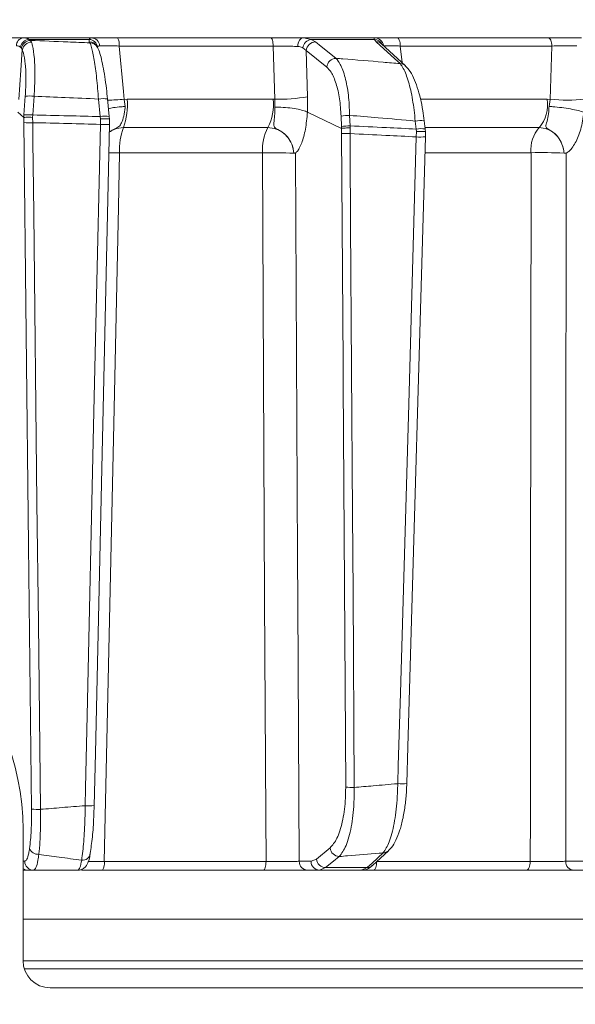
# Model space of a CAD drawing. Extents: x -3027 to -733, y -767 to 2223.
# Drawn here: x -1229 to -1168, y 1647 to 1756 of the extents above; entities that cross this region are included whole.
import ezdxf

# ---------------------------------------------------------------- set-up
doc = ezdxf.new("R2010")
doc.units = 0
doc.header["$LTSCALE"] = 5
doc.linetypes.add('HIDDEN', pattern=[1.905, 1.27, -0.635])
doc.layers.add('SLD-0', color=7, linetype='Continuous')
doc.styles.add('Brunner 2014', font='arial.ttf', dxfattribs={"height": 35})
doc.dimstyles.new('Brunner 2014', dxfattribs={"dimscale": 5, "dimtxt": 35, "dimasz": 5, "dimexe": 3.175, "dimexo": 0, "dimgap": 0.762, "dimtad": 1, "dimdec": 0, "dimrnd": 1e-08, "dimtxsty": 'Brunner 2014', "dimcen": 0.09, "dimdle": 10, "dimclrd": 7, "dimclre": 7, "dimclrt": 7, "dimadec": 1, "dimazin": 2, "dimtfac": 0.666667, "dimtdec": 0, "dimtmove": 0, "dimatfit": 3, "dimldrblk": 'Filled-1', "dimfxl": 1, "dimtolj": 1, "dimlwd": 5, "dimlwe": 5, "dimarcsym": 0})

# ---------------------------------------------------------------- blocks, each defined once
blk = doc.blocks.new('*D86')
at = {"layer": 'Defpoints', "color": 0, "linetype": 'HIDDEN', "lineweight": 5, "transparency": 16777216}
for p in [(-1257.35, 2004.61), (-748.63, 2004.61), (-976.35, 966.94)]:
    blk.add_point(p, dxfattribs=at)
at = {"layer": 'SLD-0', "color": 7, "linetype": 'Continuous', "lineweight": 5, "transparency": 16777216}
for p, q in [((-1257.35, 2004.61), (-732.75, 2004.61)), ((-748.63, 991.94), (-748.63, 1979.61)), ((-976.35, 966.94), (-732.75, 966.94))]:
    blk.add_line(p, q, dxfattribs=at)
at = {"layer": 'SLD-0', "color": 7, "linetype": 'HIDDEN', "lineweight": 5, "transparency": 16777216}
for points in [[(-752.79, 1979.61), (-744.46, 1979.61), (-748.63, 2004.61)], [(-752.79, 991.94), (-744.46, 991.94), (-748.63, 966.94)]]:
    blk.add_solid(points, dxfattribs=at)
at = {"layer": 'SLD-0', "color": 7, "linetype": 'HIDDEN', "lineweight": 9, "transparency": 16777216, "insert": (-788.2, 1480.81), "char_height": 35, "attachment_point": 2, "rotation": 90, "style": 'Brunner 2014'}
blk.add_mtext('\\A1;1038', dxfattribs=at)
blk = doc.blocks.new('Filled-1')
at = {"color": 0}
for p, q in [((0, 0), (-1, 0.1667)), ((-1, 0.1667), (-1, -0.1667)), ((-1, 0), (0, 0)), ((-1, -0.1667), (0, 0))]:
    blk.add_line(p, q, dxfattribs=at)
at = {"color": 0, "flags": 128}
blk.add_lwpolyline([(-1, -0.1667), (0, 0), (-1, 0.1667), (-1, -0.1667)], dxfattribs=at)
at = {"color": 0}
blk.add_solid([(-1, -0.1667), (0, 0), (-1, 0.1667), (-1, -0.1667)], dxfattribs=at)

msp = doc.modelspace()

# ---------------------------------------------------------------- linework, layer by layer
at = {"color": 0, "linetype": 'Continuous', "lineweight": 9}
for p, q in [((-1228.86, 1753.92), (-1221.3, 1753.92)), ((-1228.21, 1753.75), (-1228.05, 1753.63)), ((-1221.55, 1753.75), (-1228.21, 1753.75)), ((-1228.05, 1753.63), (-1227.93, 1753.44)), ((-1221.53, 1753.49), (-1221.55, 1753.75)), ((-1221.46, 1753.36), (-1221.53, 1753.49)), ((-1218.42, 1753.92), (-1201.47, 1753.92)), ((-1197.85, 1753.92), (-1197, 1753.75)), ((-1197.85, 1753.92), (-1189.97, 1753.92)), ((-1197, 1753.75), (-1196.52, 1753.47)), ((-1189.99, 1753.75), (-1197, 1753.75)), ((-1189.82, 1753.49), (-1189.99, 1753.75)), ((-1186.58, 1750.84), (-1189.23, 1753.26)), ((-1189.21, 1753.25), (-1189.21, 1753.25)), ((-1187.48, 1753.92), (-1170.79, 1753.92)), ((-1229.03, 1752.77), (-1229.14, 1752.89)), ((-1228.94, 1752.59), (-1229.03, 1752.77)), ((-1220.62, 1752.86), (-1220.68, 1752.99)), ((-1201.2, 1753.01), (-1218.23, 1753.01)), ((-1201.02, 1747.13), (-1201.2, 1753.01)), ((-1197.54, 1752.51), (-1197.9, 1752.81)), ((-1197.54, 1752.51), (-1197.39, 1747.39)), ((-1195.28, 1750.69), (-1197.54, 1752.51)), ((-1170.37, 1753.01), (-1187.14, 1753.01)), ((-1187.14, 1753.01), (-1186.94, 1751.18)), ((-1170.58, 1747.12), (-1170.37, 1753.01)), ((-1228.76, 1745.39), (-1228.61, 1747.46)), ((-1227.63, 1747.46), (-1227.78, 1745.39)), ((-1220.32, 1745.21), (-1220.51, 1747.15)), ((-1219.32, 1745.22), (-1219.51, 1747.16)), ((-1217.67, 1747.12), (-1217.35, 1747.13)), ((-1217.67, 1747.12), (-1217.57, 1746.33)), ((-1217.35, 1747.13), (-1201.21, 1747.13)), ((-1201.21, 1747.13), (-1201.02, 1747.13)), ((-1201.01, 1746.27), (-1201.02, 1747.13)), ((-1197.39, 1747.39), (-1197.42, 1745.7)), ((-1184.88, 1747.13), (-1170.88, 1747.13)), ((-1170.88, 1747.13), (-1170.58, 1747.12)), ((-1170.69, 1746.33), (-1170.58, 1747.12)), ((-1228.79, 1745.12), (-1229.45, 1745.7)), ((-1193.65, 1743.91), (-1197.42, 1745.7)), ((-1197.42, 1745.7), (-1197.42, 1745.7)), ((-1228.78, 1744.55), (-1228.79, 1745.12)), ((-1228.79, 1745.12), (-1228.78, 1745.12)), ((-1228.78, 1745.12), (-1228.76, 1745.39)), ((-1227.78, 1745.39), (-1227.8, 1745.13)), ((-1227.8, 1745.13), (-1227.79, 1744.54)), ((-1220.29, 1744.95), (-1220.32, 1745.21)), ((-1220.31, 1744.35), (-1220.29, 1744.95)), ((-1219.33, 1745.21), (-1219.32, 1745.22)), ((-1219.33, 1745.21), (-1219.3, 1744.93)), ((-1219.3, 1744.93), (-1219.31, 1744.37)), ((-1219.3, 1744.93), (-1219.3, 1744.93)), ((-1193.65, 1744.1), (-1193.68, 1745.25)), ((-1192.74, 1745.34), (-1192.7, 1744.19)), ((-1185.38, 1743.83), (-1185.48, 1744.72)), ((-1184.39, 1743.86), (-1184.49, 1744.75)), ((-1184.49, 1744.75), (-1184.49, 1744.75)), ((-1219.3, 1744.36), (-1219.31, 1744.37)), ((-1201.79, 1743.99), (-1217.76, 1743.99)), ((-1193.64, 1743.91), (-1193.65, 1744.1)), ((-1193.63, 1743.35), (-1193.65, 1743.91)), ((-1193.65, 1743.91), (-1193.64, 1743.91)), ((-1192.7, 1744.19), (-1192.7, 1743.97)), ((-1192.7, 1743.97), (-1192.69, 1743.33)), ((-1185.35, 1743.56), (-1185.38, 1743.83)), ((-1185.37, 1742.97), (-1185.35, 1743.56)), ((-1171.78, 1743.99), (-1184.37, 1743.99)), ((-1202.38, 1741.22), (-1218.18, 1741.22)), ((-1172.68, 1741.22), (-1184.37, 1741.22)), ((-1198.92, 1741.18), (-1198.92, 1741.18)), ((-1169.03, 1741.18), (-1169.03, 1741.18)), ((-1228.86, 1666.42), (-1228.86, 1651.92)), ((-1196.42, 1663.14), (-1194.91, 1664.38)), ((-1190.23, 1662.43), (-1188.44, 1664.06)), ((-1228.86, 1662.91), (-1228.67, 1662.91)), ((-1219.87, 1662.89), (-1201.99, 1662.89)), ((-1198.33, 1662.91), (-1197.01, 1662.91)), ((-1197.01, 1662.91), (-1196.42, 1663.14)), ((-1189.75, 1662.89), (-1172.76, 1662.89)), ((-1168.84, 1662.91), (-1166.96, 1662.91)), ((-1227.68, 1661.92), (-1228.28, 1661.92)), ((-1202.27, 1661.92), (-1220.06, 1661.92)), ((-1196.07, 1661.92), (-1197.38, 1661.92)), ((-1195.4, 1662.2), (-1196.07, 1661.92)), ((-1191.43, 1661.92), (-1196.07, 1661.92)), ((-1195.4, 1662.2), (-1190.82, 1662.2)), ((-1191.43, 1661.92), (-1190.82, 1662.2)), ((-1173.18, 1661.92), (-1190.09, 1661.92)), ((-1166.08, 1661.92), (-1167.96, 1661.92)), ((-1228.86, 1656.49), (-1111.88, 1656.49)), ((-1228.86, 1651.92), (-1122.13, 1651.92)), ((-1115.96, 1651.01), (-1228.72, 1651.01)), ((-1225.86, 1648.92), (-1148.36, 1648.92))]:
    msp.add_line(p, q, dxfattribs=at)
at = {"color": 0, "linetype": 'Continuous', "lineweight": 9, "flags": 128}
for points in [[(-1201.2, 1753.01), (-1201.2, 1753.19), (-1201.22, 1753.36), (-1201.25, 1753.52), (-1201.28, 1753.66), (-1201.32, 1753.77), (-1201.37, 1753.85), (-1201.42, 1753.91), (-1201.47, 1753.92)], [(-1198.48, 1752.97), (-1198.47, 1753.16), (-1198.43, 1753.34), (-1198.37, 1753.5), (-1198.29, 1753.65), (-1198.19, 1753.76), (-1198.09, 1753.85), (-1197.97, 1753.9), (-1197.85, 1753.92)], [(-1196.52, 1753.47), (-1195.88, 1752.95), (-1194.26, 1751.66)], [(-1187.17, 1751.07), (-1187.73, 1751.59), (-1189.82, 1753.49)], [(-1187.14, 1753.01), (-1187.15, 1753.19), (-1187.17, 1753.36), (-1187.2, 1753.52), (-1187.25, 1753.66), (-1187.3, 1753.77), (-1187.35, 1753.85), (-1187.41, 1753.91), (-1187.48, 1753.92)], [(-1170.37, 1753.01), (-1170.38, 1753.19), (-1170.41, 1753.36), (-1170.45, 1753.52), (-1170.51, 1753.66), (-1170.57, 1753.77), (-1170.64, 1753.85), (-1170.71, 1753.91), (-1170.79, 1753.92)], [(-1228.94, 1752.59), (-1229.09, 1750.34), (-1229.32, 1747.12)], [(-1218.23, 1753.01), (-1217.75, 1747.98), (-1217.67, 1747.12)], [(-1227.91, 1668.66), (-1228.24, 1697.86), (-1228.78, 1744.55)], [(-1227.79, 1744.54), (-1227.77, 1742.54), (-1227.68, 1734.54), (-1227.32, 1702.56), (-1227.16, 1689.21), (-1226.93, 1668.65)], [(-1221.99, 1669.04), (-1221.94, 1671.04), (-1221.76, 1679.03), (-1221.05, 1711), (-1220.76, 1723.79), (-1220.31, 1744.35)], [(-1220.98, 1669.05), (-1220.86, 1674.86), (-1219.3, 1744.36)], [(-1193.18, 1671.09), (-1193.46, 1715.73), (-1193.47, 1717.97), (-1193.63, 1743.35)], [(-1192.69, 1743.33), (-1192.68, 1741.33), (-1192.63, 1733.34), (-1192.43, 1701.36), (-1192.37, 1692.57), (-1192.24, 1671.07)], [(-1187.42, 1671.49), (-1187.36, 1673.48), (-1187.13, 1681.47), (-1186.21, 1713.44), (-1185.98, 1721.48), (-1185.37, 1742.97)], [(-1186.42, 1671.49), (-1186.3, 1675.57), (-1184.37, 1742.98)], [(-1218.18, 1741.22), (-1218.31, 1735.22), (-1218.83, 1711.24), (-1219.87, 1662.89)], [(-1201.99, 1662.89), (-1202.02, 1667.92), (-1202.14, 1691.9), (-1202.38, 1741.22)], [(-1172.76, 1662.89), (-1172.75, 1667.92), (-1172.73, 1691.9), (-1172.68, 1741.22)], [(-1198.74, 1741.16), (-1198.5, 1696.52), (-1198.48, 1691.53), (-1198.33, 1662.91)], [(-1168.79, 1741.16), (-1168.82, 1701.54), (-1168.82, 1691.19), (-1168.84, 1662.91)], [(-1202.27, 1661.92), (-1202.22, 1661.94), (-1202.16, 1662), (-1202.12, 1662.08), (-1202.07, 1662.2), (-1202.04, 1662.35), (-1202.01, 1662.52), (-1202, 1662.7), (-1201.99, 1662.89)], [(-1193.89, 1663.43), (-1194.52, 1662.91), (-1195.4, 1662.2)], [(-1190.82, 1662.2), (-1190.26, 1662.71), (-1189.04, 1663.83)], [(-1173.18, 1661.92), (-1173.1, 1661.94), (-1173.02, 1662), (-1172.95, 1662.08), (-1172.89, 1662.2), (-1172.84, 1662.35), (-1172.8, 1662.52), (-1172.77, 1662.7), (-1172.76, 1662.89)], [(-1190.09, 1661.92), (-1190.03, 1661.94), (-1189.96, 1662), (-1189.91, 1662.08), (-1189.85, 1662.2), (-1189.81, 1662.35), (-1189.78, 1662.52), (-1189.76, 1662.7), (-1189.75, 1662.86)]]:
    msp.add_lwpolyline(points, dxfattribs=at)
at = {"color": 0, "linetype": 'Continuous', "lineweight": 9}
for centre, radius, start, end in [((-1228.73, 1753.06), 0.868, 98.2668, 181.6846), ((-1228.09, 1752.69), 1.07, 96.2116, 169.068), ((-1227.99, 1752.58), 1.06, 93.4195, 169.8054), ((-1227.91, 1752.4), 1.04, 90.6339, 169.4834), ((-1221.61, 1752.74), 1.01, 8.5521, 86.5288), ((-1221.52, 1752.54), 0.951, 28.1132, 90.1992), ((-1221.45, 1752.41), 0.951, 28.4165, 90.1979), ((-1221.34, 1752.97), 0.949, 3.8868, 87.764), ((-1219.54, 1753.21), 1.32, 351.1239, 32.341), ((-1196.82, 1752.67), 1.09, 99.7744, 172.901), ((-1196.48, 1752.41), 1.06, 92.1675, 174.8205), ((-1190.05, 1752.77), 0.981, 27.762, 86.5993), ((-1189.98, 1752.94), 0.979, 7.3414, 89.2054), ((-1189.82, 1752.61), 0.881, 47.8972, 89.9725), ((-1194.22, 1750.59), 1.06, 92.1478, 174.8207), ((-1187.17, 1750.19), 0.881, 47.7453, 89.9942), ((-1228.12, 1743.18), 4.31, 83.4776, 96.5224), ((-1219.98, 1744.5), 2.7, 80.0277, 101.2055), ((-1219.7, 1768.93), 21.9, 270.4885, 275.3161), ((-1224.81, 1746.53), 7.49, 340.2291, 4.6499), ((-1206.74, 1746.54), 5.57, 332.7709, 6.127), ((-1200.69, 1767.96), 20.83, 269.0882, 279.1185), ((-1174.86, 1746.57), 4.02, 320.0137, 7.9712), ((-1168.65, 1766.16), 19.13, 264.2218, 275.7782), ((-1228.1, 1754.89), 10.36, 266.2642, 271.7018), ((-1228.27, 1741.11), 4.31, 83.4776, 96.5224), ((-1219.79, 1742.56), 2.7, 80.0277, 101.2054), ((-1192.71, 1739.9), 5.44, 90.2484, 100.2718), ((-1184.9, 1741.5), 3.27, 82.8864, 100.2948), ((-1219.89, 1750.89), 6.56, 266.3437, 275.0998), ((-1211.44, 1741.62), 6.75, 159.4238, 183.4126), ((-1197.34, 1741.6), 5.05, 151.7417, 184.3437), ((-1192.68, 1738.75), 5.44, 90.2484, 100.2718), ((-1184.79, 1740.62), 3.26, 82.8483, 100.3121), ((-1168.99, 1741.55), 3.71, 138.7819, 185.0864), ((-1192.92, 1756.62), 13.29, 266.9079, 270.9695), ((-1184.9, 1748.75), 5.8, 265.4091, 275.317), ((-1219.35, 1670.2), 71.02, 89.0585, 90.0336), ((-1201.22, 1688.34), 52.88, 87.5027, 91.2557), ((-1171.5, 1679.06), 62.17, 87.7282, 91.094), ((-1256.36, 1666.42), 27.5, 0, 180), ((-1192.46, 1684.36), 13.29, 266.9079, 270.9695), ((-1186.95, 1677.3), 5.83, 265.4319, 275.2821), ((-1227.24, 1679), 10.36, 266.2642, 271.7017), ((-1221.57, 1675.58), 6.55, 266.3437, 275.0998), ((-1227.17, 1664.74), 1.07, 203.9335, 273.2281), ((-1193.85, 1664.49), 1.06, 186.0722, 268.1292), ((-1189.04, 1664.72), 0.882, 269.9691, 312.2149), ((-1227.68, 1662.91), 0.992, 180.5237, 269.5379), ((-1222.24, 1663.83), 0.803, 260.5075, 357.7647), ((-1221.28, 1662.66), 1.43, 328.8161, 9.119), ((-1197.35, 1662.89), 0.972, 179.3457, 268.3264), ((-1196.04, 1662.89), 0.972, 179.3457, 268.3264), ((-1195.36, 1663.26), 1.06, 186.0724, 268.1199), ((-1167.9, 1662.86), 0.943, 177.4967, 266.2004), ((-1228.28, 1662.9), 0.974, 233.1092, 269.9403), ((-1190.82, 1663.08), 0.882, 269.9813, 312.3644), ((-1225.86, 1651.92), 3, 180, 270)]:
    msp.add_arc(centre, radius, start, end, dxfattribs=at)
for points, knots in [([(-1232.32, 1753.92), (-1231.87, 1753.92), (-1230.97, 1753.92), (-1229.74, 1753.92), (-1229.14, 1753.92), (-1228.86, 1753.92)], [0, 0, 0, 0, 0.34942, 0.698897, 1, 1, 1, 1]), ([(-1228.86, 1753.92), (-1228.65, 1753.9), (-1228.4, 1753.88), (-1228.23, 1753.77), (-1228.21, 1753.75)], [0, 0, 0, 0, 0.8399599, 1, 1, 1, 1]), ([(-1228.05, 1753.63), (-1226.67, 1753.58), (-1224.47, 1753.49), (-1222.28, 1753.4), (-1221.46, 1753.36)], [0, 0, 0, 0, 0.626739, 1, 1, 1, 1]), ([(-1227.93, 1753.44), (-1227.88, 1753.31), (-1227.75, 1752.88), (-1227.59, 1751.7), (-1227.52, 1749.75), (-1227.6, 1748.22), (-1227.63, 1747.46)], [0, 0, 0, 0, 0.126088, 0.418013, 0.708896, 1, 1, 1, 1]), ([(-1221.55, 1753.75), (-1221.51, 1753.83), (-1221.46, 1753.92), (-1221.33, 1753.92), (-1221.3, 1753.92)], [0, 0, 0, 0, 0.846164, 1, 1, 1, 1]), ([(-1220.51, 1747.15), (-1220.58, 1747.94), (-1220.71, 1749.52), (-1220.99, 1751.53), (-1221.25, 1752.8), (-1221.4, 1753.21), (-1221.46, 1753.36)], [0, 0, 0, 0, 0.278182, 0.556075, 0.835764, 1, 1, 1, 1]), ([(-1221.3, 1753.92), (-1221.09, 1753.92), (-1220.65, 1753.92), (-1219.6, 1753.92), (-1218.79, 1753.92), (-1218.42, 1753.92)], [0, 0, 0, 0, 0.347885, 0.695762, 1, 1, 1, 1]), ([(-1201.47, 1753.92), (-1201.03, 1753.92), (-1200.14, 1753.92), (-1198.86, 1753.92), (-1198.17, 1753.92), (-1197.85, 1753.92)], [0, 0, 0, 0, 0.349232, 0.69844, 1, 1, 1, 1]), ([(-1189.99, 1753.75), (-1190.02, 1753.83), (-1190.04, 1753.92), (-1189.98, 1753.92), (-1189.97, 1753.92)], [0, 0, 0, 0, 0.846164, 1, 1, 1, 1]), ([(-1189.97, 1753.92), (-1189.81, 1753.92), (-1189.5, 1753.92), (-1188.59, 1753.92), (-1187.83, 1753.92), (-1187.48, 1753.92)], [0, 0, 0, 0, 0.347885, 0.695762, 1, 1, 1, 1]), ([(-1170.79, 1753.92), (-1170.37, 1753.92), (-1169.52, 1753.92), (-1168.2, 1753.92), (-1167.45, 1753.92), (-1167.1, 1753.92)], [0, 0, 0, 0, 0.34942, 0.698897, 1, 1, 1, 1]), ([(-1229.14, 1752.89), (-1229.16, 1752.91), (-1229.27, 1753), (-1229.45, 1753.02), (-1229.6, 1753.04)], [0, 0, 0, 0, 0.1603192, 1, 1, 1, 1]), ([(-1228.61, 1747.46), (-1228.58, 1748.11), (-1228.51, 1749.42), (-1228.59, 1751.09), (-1228.76, 1752.11), (-1228.9, 1752.48), (-1228.94, 1752.59)], [0, 0, 0, 0, 0.290746, 0.58145, 0.873639, 1, 1, 1, 1]), ([(-1219.52, 1747.16), (-1219.56, 1747.55), (-1219.64, 1748.4), (-1219.82, 1749.64), (-1220.02, 1750.82), (-1220.24, 1751.81), (-1220.42, 1752.45), (-1220.57, 1752.75), (-1220.63, 1752.85)], [0, 0, 0, 0, 0.153765, 0.337424, 0.523725, 0.713216, 0.907666, 1, 1, 1, 1]), ([(-1220.39, 1753.04), (-1220.41, 1753.04), (-1220.52, 1753.03), (-1220.57, 1752.96), (-1220.61, 1752.89)], [0, 0, 0, 0, 0.155649, 1, 1, 1, 1]), ([(-1218.23, 1753.01), (-1218.51, 1753.02), (-1219.11, 1753.03), (-1219.9, 1753.04), (-1220.23, 1753.04), (-1220.39, 1753.04)], [0, 0, 0, 0, 0.304562, 0.652351, 1, 1, 1, 1]), ([(-1198.48, 1752.97), (-1198.72, 1752.97), (-1199.24, 1752.99), (-1200.2, 1753.01), (-1200.86, 1753.01), (-1201.2, 1753.01)], [0, 0, 0, 0, 0.3018257, 0.6510239, 1, 1, 1, 1]), ([(-1197.9, 1752.81), (-1198.04, 1752.87), (-1198.21, 1752.95), (-1198.43, 1752.97), (-1198.48, 1752.97)], [0, 0, 0, 0, 0.7786312, 1, 1, 1, 1]), ([(-1187.14, 1753.01), (-1187.4, 1753.02), (-1187.97, 1753.03), (-1188.66, 1753.04), (-1188.89, 1753.04), (-1189, 1753.04)], [0, 0, 0, 0, 0.304562, 0.652351, 1, 1, 1, 1]), ([(-1167.6, 1753.04), (-1167.86, 1753.04), (-1168.43, 1753.04), (-1169.42, 1753.03), (-1170.05, 1753.02), (-1170.37, 1753.01)], [0, 0, 0, 0, 0.300903, 0.650248, 1, 1, 1, 1]), ([(-1194.26, 1751.66), (-1194.1, 1751.46), (-1193.71, 1751), (-1193.22, 1749.62), (-1192.84, 1747.65), (-1192.77, 1746.11), (-1192.74, 1745.34)], [0, 0, 0, 0, 0.2038, 0.475346, 0.736792, 1, 1, 1, 1]), ([(-1194.26, 1751.66), (-1194, 1751.64), (-1192.26, 1751.5), (-1189.9, 1751.3), (-1187.79, 1751.12), (-1187.17, 1751.07)], [0, 0, 0, 0, 0.109585, 0.735475, 1, 1, 1, 1]), ([(-1185.48, 1744.72), (-1185.57, 1745.52), (-1185.75, 1747.13), (-1186.22, 1749.16), (-1186.72, 1750.48), (-1187.05, 1750.91), (-1187.17, 1751.07)], [0, 0, 0, 0, 0.274426, 0.547334, 0.829904, 1, 1, 1, 1]), ([(-1193.68, 1745.25), (-1193.73, 1745.92), (-1193.82, 1747.24), (-1194.22, 1748.93), (-1194.72, 1750.12), (-1195.11, 1750.52), (-1195.28, 1750.69)], [0, 0, 0, 0, 0.261537, 0.522636, 0.795067, 1, 1, 1, 1]), ([(-1184.5, 1744.74), (-1184.54, 1745.12), (-1184.65, 1745.97), (-1184.91, 1747.23), (-1185.25, 1748.47), (-1185.67, 1749.54), (-1186.08, 1750.33), (-1186.45, 1750.69), (-1186.59, 1750.83)], [0, 0, 0, 0, 0.138774, 0.313648, 0.494488, 0.680515, 0.87516, 1, 1, 1, 1]), ([(-1220.51, 1747.15), (-1221.73, 1747.21), (-1224.11, 1747.32), (-1226.49, 1747.41), (-1227.63, 1747.46)], [0, 0, 0, 0, 0.517223, 1, 1, 1, 1]), ([(-1219.41, 1746.08), (-1219.24, 1746.13), (-1218.87, 1746.22), (-1218.19, 1746.29), (-1217.72, 1746.32), (-1217.57, 1746.33), (-1217.57, 1746.33)], [0, 0, 0, 0, 0.361407, 0.802963, 0.989486, 1, 1, 1, 1]), ([(-1217.57, 1746.33), (-1217.57, 1746.29), (-1217.61, 1745.92), (-1217.71, 1745.24), (-1217.92, 1744.54), (-1218.17, 1744.16), (-1218.45, 1743.97), (-1218.84, 1743.8), (-1219.12, 1743.64), (-1219.32, 1743.52)], [0, 0, 0, 0, 0.029539, 0.272184, 0.517097, 0.691786, 0.768293, 0.829277, 1, 1, 1, 1]), ([(-1198.92, 1741.18), (-1198.92, 1741.19), (-1198.92, 1741.25), (-1198.94, 1741.38), (-1198.98, 1741.63), (-1199.1, 1742.12), (-1199.46, 1742.83), (-1200.09, 1743.48), (-1200.7, 1743.79), (-1201.01, 1743.97), (-1201.09, 1744.09), (-1201.14, 1744.36), (-1201.07, 1744.86), (-1201.01, 1745.6), (-1201.01, 1746.1), (-1201.01, 1746.27)], [0, 0, 0, 0, 0.0047869, 0.0257962, 0.0569779, 0.1169636, 0.2439172, 0.3984733, 0.5078484, 0.5419827, 0.5909943, 0.6272708, 0.7772317, 0.9241436, 1, 1, 1, 1]), ([(-1197.42, 1745.7), (-1197.56, 1745.76), (-1197.85, 1745.9), (-1198.63, 1746.07), (-1199.57, 1746.2), (-1200.38, 1746.26), (-1200.85, 1746.27), (-1200.99, 1746.27), (-1201.01, 1746.27)], [0, 0, 0, 0, 0.225467, 0.450934, 0.676399, 0.901874, 0.986579, 1, 1, 1, 1]), ([(-1197.42, 1745.7), (-1197.42, 1745.7), (-1197.44, 1745.37), (-1197.52, 1744.4), (-1197.79, 1742.94), (-1198.16, 1741.97), (-1198.46, 1741.47), (-1198.6, 1741.3), (-1198.7, 1741.2), (-1198.73, 1741.18), (-1198.73, 1741.17), (-1198.74, 1741.17), (-1198.74, 1741.16), (-1198.74, 1741.16), (-1198.74, 1741.16), (-1198.74, 1741.16), (-1198.74, 1741.16), (-1198.74, 1741.16)], [0, 0, 0, 0, 0.000008, 0.156626, 0.466599, 0.776612, 0.847171, 0.961593, 0.990144, 0.99729, 0.999093, 0.999498, 0.999641, 0.999722, 0.999816, 0.999909, 1, 1, 1, 1]), ([(-1169.03, 1741.18), (-1169.03, 1741.19), (-1169.04, 1741.25), (-1169.05, 1741.38), (-1169.09, 1741.63), (-1169.22, 1742.12), (-1169.56, 1742.83), (-1170.16, 1743.48), (-1170.73, 1743.79), (-1171, 1743.97), (-1171.04, 1744.09), (-1171.02, 1744.36), (-1170.85, 1744.86), (-1170.72, 1745.62), (-1170.7, 1746.14), (-1170.69, 1746.33)], [0, 0, 0, 0, 0.0047439, 0.0255528, 0.0564387, 0.1158568, 0.241607, 0.394692, 0.503022, 0.5368355, 0.5853791, 0.6212998, 0.7698339, 0.9153479, 1, 1, 1, 1]), ([(-1170.69, 1746.33), (-1170.69, 1746.33), (-1170.55, 1746.32), (-1170.1, 1746.3), (-1169.28, 1746.21), (-1168.3, 1746.06), (-1167.43, 1745.88), (-1167.05, 1745.76), (-1166.87, 1745.7)], [0, 0, 0, 0, 0.005359, 0.100443, 0.325535, 0.550325, 0.775164, 1, 1, 1, 1]), ([(-1166.87, 1745.7), (-1166.87, 1745.7), (-1166.9, 1745.37), (-1167.02, 1744.4), (-1167.41, 1742.94), (-1167.95, 1741.97), (-1168.39, 1741.47), (-1168.59, 1741.3), (-1168.74, 1741.2), (-1168.77, 1741.18), (-1168.78, 1741.17), (-1168.79, 1741.17), (-1168.79, 1741.16), (-1168.79, 1741.16), (-1168.79, 1741.16), (-1168.79, 1741.16), (-1168.79, 1741.16), (-1168.79, 1741.16)], [0, 0, 0, 0, 0.000015, 0.156627, 0.466601, 0.776615, 0.847154, 0.961589, 0.990143, 0.99729, 0.999093, 0.999498, 0.999641, 0.999722, 0.999816, 0.999909, 1, 1, 1, 1]), ([(-1227.8, 1745.13), (-1227.81, 1745.13), (-1227.93, 1745.13), (-1228.16, 1745.14), (-1228.45, 1745.14), (-1228.68, 1745.13), (-1228.75, 1745.12), (-1228.78, 1745.12)], [0, 0, 0, 0, 0.015391, 0.262581, 0.508527, 0.754259, 1, 1, 1, 1]), ([(-1220.31, 1744.35), (-1221.5, 1744.38), (-1224, 1744.45), (-1226.5, 1744.51), (-1227.79, 1744.54)], [0, 0, 0, 0, 0.48038, 1, 1, 1, 1]), ([(-1227.78, 1745.39), (-1226.48, 1745.36), (-1223.99, 1745.31), (-1221.5, 1745.24), (-1220.32, 1745.21)], [0, 0, 0, 0, 0.52251, 1, 1, 1, 1]), ([(-1220.29, 1744.95), (-1220.29, 1744.95), (-1220.18, 1744.95), (-1219.95, 1744.96), (-1219.66, 1744.96), (-1219.43, 1744.96), (-1219.3, 1744.95), (-1219.3, 1744.94), (-1219.3, 1744.93)], [0, 0, 0, 0, 0.012687, 0.198511, 0.399101, 0.599478, 0.799737, 1, 1, 1, 1]), ([(-1185.48, 1744.72), (-1186.85, 1744.84), (-1189.27, 1745.06), (-1191.69, 1745.26), (-1192.74, 1745.34)], [0, 0, 0, 0, 0.565534, 1, 1, 1, 1]), ([(-1217.76, 1743.99), (-1218.09, 1743.97), (-1218.66, 1743.92), (-1219.13, 1743.61), (-1219.32, 1743.48)], [0, 0, 0, 0, 0.5773512, 1, 1, 1, 1]), ([(-1198.92, 1741.18), (-1198.94, 1741.36), (-1199, 1741.86), (-1199.34, 1742.65), (-1199.99, 1743.39), (-1200.84, 1743.89), (-1201.48, 1743.96), (-1201.79, 1743.99)], [0, 0, 0, 0, 0.120025, 0.340647, 0.560632, 0.780311, 1, 1, 1, 1]), ([(-1192.7, 1743.97), (-1192.72, 1743.97), (-1192.79, 1743.97), (-1192.97, 1743.96), (-1193.24, 1743.95), (-1193.5, 1743.93), (-1193.6, 1743.91), (-1193.64, 1743.91)], [0, 0, 0, 0, 0.041362, 0.180148, 0.453437, 0.726718, 1, 1, 1, 1]), ([(-1192.7, 1744.19), (-1191.36, 1744.12), (-1188.92, 1744.01), (-1186.48, 1743.89), (-1185.38, 1743.83)], [0, 0, 0, 0, 0.548433, 1, 1, 1, 1]), ([(-1185.35, 1743.56), (-1185.35, 1743.56), (-1185.3, 1743.56), (-1185.13, 1743.57), (-1184.88, 1743.58), (-1184.6, 1743.58), (-1184.43, 1743.58), (-1184.35, 1743.57), (-1184.36, 1743.56), (-1184.37, 1743.56)], [0, 0, 0, 0, 0.013225, 0.09556, 0.307555, 0.519321, 0.730878, 0.942352, 1, 1, 1, 1]), ([(-1184.36, 1743.56), (-1184.36, 1743.62), (-1184.37, 1743.72), (-1184.38, 1743.81), (-1184.39, 1743.86)], [0, 0, 0, 0, 0.555373, 1, 1, 1, 1]), ([(-1184.37, 1742.82), (-1184.36, 1742.97), (-1184.36, 1743.21), (-1184.36, 1743.46), (-1184.36, 1743.56)], [0, 0, 0, 0, 0.58013, 1, 1, 1, 1]), ([(-1169.03, 1741.18), (-1169.05, 1741.36), (-1169.12, 1741.86), (-1169.45, 1742.65), (-1170.07, 1743.39), (-1170.88, 1743.89), (-1171.48, 1743.96), (-1171.78, 1743.99)], [0, 0, 0, 0, 0.120025, 0.340647, 0.560632, 0.780311, 1, 1, 1, 1]), ([(-1185.37, 1742.97), (-1186.49, 1743.03), (-1188.93, 1743.15), (-1191.37, 1743.27), (-1192.69, 1743.33)], [0, 0, 0, 0, 0.458806, 1, 1, 1, 1]), ([(-1198.74, 1741.16), (-1198.74, 1741.16), (-1198.77, 1741.14), (-1198.83, 1741.16), (-1198.9, 1741.17), (-1198.91, 1741.17), (-1198.92, 1741.18), (-1198.92, 1741.18), (-1198.92, 1741.18)], [0, 0, 0, 0, 0.028213, 0.775122, 0.944014, 0.986342, 0.997019, 1, 1, 1, 1]), ([(-1168.79, 1741.16), (-1168.79, 1741.16), (-1168.84, 1741.14), (-1168.92, 1741.16), (-1169.01, 1741.17), (-1169.03, 1741.17), (-1169.03, 1741.18), (-1169.03, 1741.18), (-1169.03, 1741.18)], [0, 0, 0, 0, 0.028213, 0.775122, 0.944014, 0.986342, 0.997019, 1, 1, 1, 1]), ([(-1194.91, 1664.38), (-1194.64, 1664.69), (-1194.11, 1665.3), (-1193.52, 1667.17), (-1193.21, 1669.21), (-1193.19, 1670.57), (-1193.18, 1671.09)], [0, 0, 0, 0, 0.2805426, 0.5614281, 0.8321287, 1, 1, 1, 1]), ([(-1192.24, 1671.07), (-1192.24, 1670.48), (-1192.25, 1668.93), (-1192.53, 1666.61), (-1193.1, 1664.48), (-1193.63, 1663.78), (-1193.89, 1663.43)], [0, 0, 0, 0, 0.168939, 0.440457, 0.720862, 1, 1, 1, 1]), ([(-1192.24, 1671.07), (-1191.54, 1671.13), (-1189.95, 1671.26), (-1188.34, 1671.4), (-1187.43, 1671.48), (-1187.42, 1671.49)], [0, 0, 0, 0, 0.433907, 0.98946, 1, 1, 1, 1]), ([(-1189.04, 1663.83), (-1188.8, 1664.18), (-1188.33, 1664.87), (-1187.79, 1666.99), (-1187.49, 1669.32), (-1187.44, 1670.88), (-1187.42, 1671.49)], [0, 0, 0, 0, 0.2767655, 0.5541885, 0.8271106, 1, 1, 1, 1]), ([(-1188.46, 1664.08), (-1188.34, 1664.19), (-1188.01, 1664.51), (-1187.6, 1665.24), (-1187.17, 1666.31), (-1186.83, 1667.64), (-1186.59, 1669.11), (-1186.45, 1670.41), (-1186.43, 1671.22), (-1186.43, 1671.49)], [0, 0, 0, 0, 0.089374, 0.242902, 0.42003, 0.591767, 0.755149, 0.91598, 1, 1, 1, 1]), ([(-1228.14, 1664.3), (-1228.07, 1664.96), (-1227.92, 1666.26), (-1227.92, 1667.86), (-1227.91, 1668.66)], [0, 0, 0, 0, 0.499986, 1, 1, 1, 1]), ([(-1226.93, 1668.65), (-1226.93, 1667.74), (-1226.92, 1666.17), (-1227.02, 1664.56), (-1227.09, 1663.86), (-1227.11, 1663.67)], [0, 0, 0, 0, 0.4997, 0.866468, 1, 1, 1, 1]), ([(-1226.93, 1668.65), (-1226.14, 1668.71), (-1224.49, 1668.85), (-1222.84, 1668.98), (-1221.99, 1669.04)], [0, 0, 0, 0, 0.481712, 1, 1, 1, 1]), ([(-1222.37, 1663.03), (-1222.29, 1663.68), (-1222.13, 1664.97), (-1222.02, 1667.19), (-1221.99, 1668.57), (-1221.99, 1669.04)], [0, 0, 0, 0, 0.396757, 0.793963, 1, 1, 1, 1]), ([(-1220.99, 1669.06), (-1221.01, 1668.64), (-1221.04, 1667.43), (-1221.18, 1665.49), (-1221.35, 1664.36), (-1221.44, 1663.79)], [0, 0, 0, 0, 0.205832, 0.602973, 1, 1, 1, 1]), ([(-1228.67, 1662.91), (-1228.59, 1662.95), (-1228.43, 1663.04), (-1228.25, 1663.62), (-1228.17, 1664.13), (-1228.14, 1664.3)], [0, 0, 0, 0, 0.3932009, 0.7864602, 1, 1, 1, 1]), ([(-1227.11, 1663.67), (-1227.14, 1663.45), (-1227.23, 1662.82), (-1227.42, 1662.09), (-1227.6, 1661.98), (-1227.68, 1661.92)], [0, 0, 0, 0, 0.213694, 0.607005, 1, 1, 1, 1]), ([(-1227.11, 1663.67), (-1226.36, 1663.56), (-1224.78, 1663.34), (-1223.2, 1663.14), (-1222.37, 1663.03)], [0, 0, 0, 0, 0.471709, 1, 1, 1, 1]), ([(-1222.78, 1661.92), (-1222.71, 1661.97), (-1222.56, 1662.08), (-1222.44, 1662.72), (-1222.37, 1663.03)], [0, 0, 0, 0, 0.503064, 1, 1, 1, 1]), ([(-1222.77, 1661.94), (-1222.72, 1661.94), (-1222.53, 1661.92), (-1222.24, 1662.05), (-1221.96, 1662.27), (-1221.77, 1662.54), (-1221.61, 1662.9), (-1221.51, 1663.24), (-1221.46, 1663.57), (-1221.45, 1663.65)], [0, 0, 0, 0, 0.048193, 0.17902, 0.295656, 0.422525, 0.60606, 0.904821, 1, 1, 1, 1]), ([(-1221.63, 1662.89), (-1221.62, 1662.89), (-1221.44, 1662.88), (-1220.83, 1662.88), (-1220.19, 1662.89), (-1219.87, 1662.89)], [0, 0, 0, 0, 0.042, 0.520994, 1, 1, 1, 1]), ([(-1201.99, 1662.89), (-1201.83, 1662.89), (-1201.34, 1662.88), (-1200.48, 1662.88), (-1199.54, 1662.89), (-1198.76, 1662.89), (-1198.47, 1662.9), (-1198.33, 1662.91)], [0, 0, 0, 0, 0.109368, 0.331848, 0.554455, 0.777209, 1, 1, 1, 1]), ([(-1189.04, 1663.83), (-1189.18, 1663.82), (-1190.49, 1663.71), (-1192.11, 1663.58), (-1193.58, 1663.46), (-1193.89, 1663.43)], [0, 0, 0, 0, 0.090389, 0.808674, 1, 1, 1, 1]), ([(-1172.76, 1662.89), (-1172.61, 1662.89), (-1172.14, 1662.88), (-1171.29, 1662.88), (-1170.3, 1662.89), (-1169.41, 1662.89), (-1169.03, 1662.9), (-1168.84, 1662.91)], [0, 0, 0, 0, 0.109368, 0.331848, 0.554455, 0.777209, 1, 1, 1, 1]), ([(-1228.28, 1661.92), (-1228.37, 1661.92), (-1228.48, 1661.92), (-1228.82, 1661.92), (-1228.86, 1661.92)], [0, 0, 0, 0, 0.872935, 1, 1, 1, 1]), ([(-1222.78, 1661.92), (-1223.57, 1661.92), (-1225.2, 1661.92), (-1226.84, 1661.92), (-1227.68, 1661.92)], [0, 0, 0, 0, 0.482704, 1, 1, 1, 1]), ([(-1220.06, 1661.92), (-1220.49, 1661.92), (-1221.33, 1661.92), (-1222.12, 1661.92), (-1222.35, 1661.92), (-1222.35, 1661.92)], [0, 0, 0, 0, 0.499926, 0.999854, 1, 1, 1, 1]), ([(-1197.38, 1661.92), (-1197.57, 1661.92), (-1197.96, 1661.92), (-1199, 1661.92), (-1200.26, 1661.92), (-1201.4, 1661.92), (-1202.05, 1661.92), (-1202.27, 1661.92)], [0, 0, 0, 0, 0.2227404, 0.4454855, 0.6681149, 0.8906236, 1, 1, 1, 1]), ([(-1190.09, 1661.92), (-1190.51, 1661.92), (-1191.26, 1661.92), (-1191.75, 1661.92), (-1191.97, 1661.92)], [0, 0, 0, 0, 0.55413, 1, 1, 1, 1]), ([(-1191.41, 1661.95), (-1191.32, 1661.95), (-1191, 1661.93), (-1190.58, 1662.12), (-1190.33, 1662.35), (-1190.24, 1662.44)], [0, 0, 0, 0, 0.19412, 0.697709, 1, 1, 1, 1]), ([(-1167.96, 1661.92), (-1168.22, 1661.92), (-1168.72, 1661.92), (-1169.9, 1661.92), (-1171.22, 1661.92), (-1172.36, 1661.92), (-1172.98, 1661.92), (-1173.18, 1661.92)], [0, 0, 0, 0, 0.22274, 0.445485, 0.668115, 0.890623, 1, 1, 1, 1])]:
    msp.add_open_spline(points, degree=3, knots=knots, dxfattribs=at)

# ---------------------------------------------------------------- dimensions: what is measured, and where the dimension line sits
at = {"layer": 'SLD-0', "linetype": 'HIDDEN', "lineweight": 9}
dim = msp.add_linear_dim(base=(-748.63, 2004.61), p1=(-976.35, 966.94), p2=(-1257.35, 2004.61), angle=90, dimstyle='Brunner 2014', dxfattribs=at)
dim.commit()
dim.dimension.update_dxf_attribs({"geometry": '*D86', "text_midpoint": (-748.63, 1480.81), "dimtype": 160})

doc.saveas('drawing.dxf')
